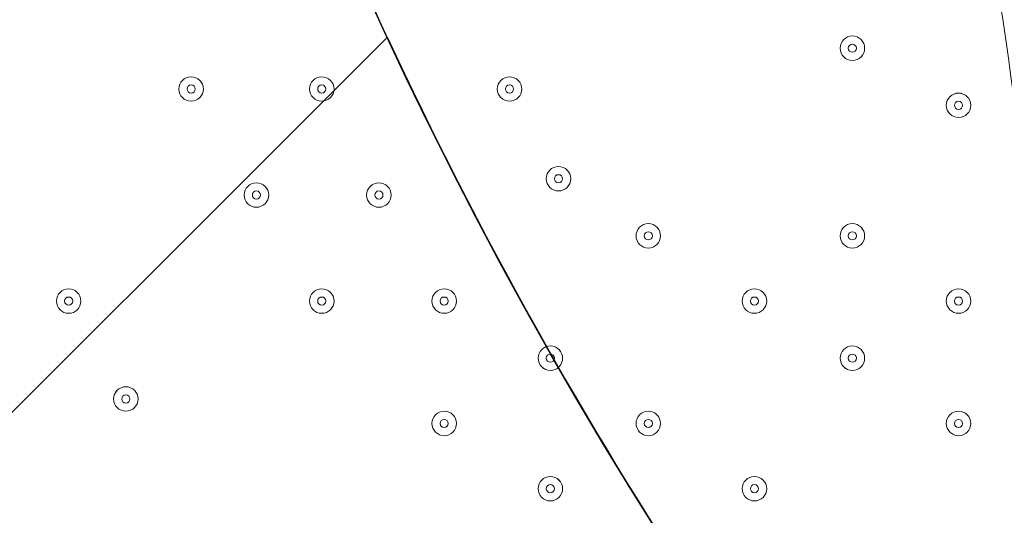
# Model space of a CAD drawing. Units: millimetres. Extents: x -1428 to 8546, y -10924 to 1644.
# Drawn here: x 2227 to 2610, y -4597 to -4404 of the extents above; entities that cross this region are included whole.
import ezdxf

# ---------------------------------------------------------------- set-up
doc = ezdxf.new("R2010")
doc.units = ezdxf.units.MM
doc.header["$MEASUREMENT"] = 0
doc.layers.add('Work Layer', color=7, linetype='Continuous', lineweight=0)

msp = doc.modelspace()

# ---------------------------------------------------------------- linework, layer by layer
at = {"layer": 'Work Layer', "color": 1, "lineweight": 9}
msp.add_open_spline([(6635.55, -113.07), (6635.55, -113.07), (6412.48, 110), (6412.48, 110), (6093.19, 429.28), (5660.58, 607.92), (5210.45, 607.92), (5193.53, 607.92), (5176.58, 607.68), (5159.63, 607.16), (4691.38, 593.18), (4249.61, 386.57), (3938.69, 36.12), (3938.69, 36.12), (3763.82, -160.99), (3763.82, -160.99), (3697.33, -235.95), (3637.56, -316.67), (3585.26, -402.18), (3585.26, -402.18), (3385.24, -729.2), (3385.24, -729.2), (3337.21, -807.74), (3295.63, -890.02), (3260.94, -975.29), (3260.94, -975.29), (3114.9, -1334.06), (3114.9, -1334.06), (3080.76, -1417.93), (3053.37, -1504.4), (3033.01, -1592.63), (3033.01, -1592.63), (2989.77, -1779.95), (2989.77, -1779.95), (2903.49, -1764.52), (2814.82, -1756.02), (2724.11, -1756.02), (2724.11, -1756.02), (2644.73, -1756.02), (2644.73, -1756.02), (2616.54, -1756.02), (2588.46, -1757.02), (2560.46, -1758.59), (2502.06, -1704.55), (2439.91, -1654.49), (2374.19, -1609.2), (2075.62, -1175.84), (1576.19, -891.06), (1011.31, -891.06), (99.18, -891.06), (-642.87, -1633.11), (-642.87, -2545.22), (-642.87, -3110.11), (-358.09, -3609.55), (75.28, -3908.11), (119.96, -3972.96), (169.09, -4034.49), (222.31, -4092.22), (220.69, -4120.77), (219.68, -4149.49), (219.68, -4178.45), (219.68, -4178.45), (219.68, -5169.04), (219.68, -5169.04), (219.68, -5343.59), (250.23, -5514.99), (308.17, -5676.23), (308.17, -5677.03), (308.11, -5677.82), (308.11, -5678.62), (308.11, -6076.46), (466.16, -6458), (747.47, -6739.29), (747.47, -6739.29), (1085.62, -7077.43), (1085.62, -7077.43), (1104.92, -7096.73), (1124.67, -7115.29), (1144.74, -7133.31), (1144.74, -7133.31), (1144.74, -8225.27), (1144.74, -8225.27), (1144.74, -8669.45), (1337.95, -9068.36), (1644.72, -9343.01), (1644.72, -9343.01), (1644.72, -9921.35), (1644.72, -9921.35), (1644.72, -10473.63), (2092.45, -10921.36), (2644.73, -10921.36), (2644.73, -10921.36), (3646.44, -10921.36), (3646.44, -10921.36), (4198.73, -10921.36), (4646.45, -10473.63), (4646.45, -9921.35), (4646.45, -9921.35), (4646.45, -9343.01), (4646.45, -9343.01), (4953.23, -9068.36), (5146.44, -8669.45), (5146.44, -8225.27), (5146.44, -8225.27), (5146.44, -6726.91), (5146.44, -6726.91), (5146.44, -6726.91), (5633.03, -6239.24), (5633.03, -6239.24), (5633.11, -6239.16), (5633.19, -6239.07), (5633.28, -6238.99), (5633.28, -6238.99), (5634.33, -6237.93), (5634.33, -6237.93), (5638.38, -6233.87), (5642.15, -6229.59), (5646.15, -6225.48), (5659.05, -6212.25), (5671.91, -6198.98), (5684.32, -6185.29), (5689.36, -6179.73), (5694.08, -6173.94), (5699.02, -6168.32), (5710.3, -6155.49), (5721.59, -6142.67), (5732.43, -6129.45), (5736.39, -6124.62), (5740.1, -6119.62), (5743.99, -6114.75), (5755.51, -6100.35), (5766.95, -6085.9), (5777.95, -6071.07), (5780.46, -6067.69), (5782.79, -6064.19), (5785.27, -6060.78), (5797.39, -6044.16), (5809.29, -6027.37), (5820.73, -6010.24), (5821.66, -6008.84), (5822.52, -6007.4), (5823.45, -6006), (5954.93, -5807.63), (6040.6, -5576.31), (6065.11, -5326.94), (6065.51, -5322.85), (6065.67, -5318.71), (6066.04, -5314.62), (6067.87, -5294.33), (6069.57, -5274.02), (6070.58, -5253.51), (6071.83, -5228.57), (6072.48, -5203.55), (6072.48, -5178.46), (6072.48, -5178.46), (6072.48, -5107.63), (6072.48, -5107.63), (6072.48, -5107.63), (6072.48, -4178.45), (6072.48, -4178.45), (6072.48, -4161.96), (6071.77, -4145.63), (6071.24, -4129.27), (6071.24, -4129.27), (6195.78, -3895.75), (6195.78, -3895.75), (6229.2, -3833.13), (6258.62, -3768.48), (6283.94, -3702.2), (6283.94, -3702.2), (6417.3, -3352.95), (6417.3, -3352.95), (6443.55, -3284.16), (6465.32, -3213.74), (6482.48, -3142.11), (6482.48, -3142.11), (6571.98, -2768.08), (6571.98, -2768.08), (6571.98, -2768.08), (6616.39, -2581.2), (6616.39, -2581.2), (6616.39, -2581.2), (6636.79, -2532.25), (6636.79, -2532.25), (6636.79, -2532.25), (6661.9, -2492.06), (6661.9, -2492.06), (6661.9, -2492.06), (6704.9, -2443.62), (6704.9, -2443.62), (7302.07, -1770.79), (7271.65, -749.2), (6635.55, -113.07)], degree=3, knots=[0, 0, 0, 0, 1, 1, 1, 2, 2, 2, 3, 3, 3, 4, 4, 4, 5, 5, 5, 6, 6, 6, 7, 7, 7, 8, 8, 8, 9, 9, 9, 10, 10, 10, 11, 11, 11, 12, 12, 12, 13, 13, 13, 14, 14, 14, 15, 15, 15, 16, 16, 16, 17, 17, 17, 18, 18, 18, 19, 19, 19, 20, 20, 20, 21, 21, 21, 22, 22, 22, 23, 23, 23, 24, 24, 24, 25, 25, 25, 26, 26, 26, 27, 27, 27, 28, 28, 28, 29, 29, 29, 30, 30, 30, 31, 31, 31, 32, 32, 32, 33, 33, 33, 34, 34, 34, 35, 35, 35, 36, 36, 36, 37, 37, 37, 38, 38, 38, 39, 39, 39, 40, 40, 40, 41, 41, 41, 42, 42, 42, 43, 43, 43, 44, 44, 44, 45, 45, 45, 46, 46, 46, 47, 47, 47, 48, 48, 48, 49, 49, 49, 50, 50, 50, 51, 51, 51, 52, 52, 52, 53, 53, 53, 54, 54, 54, 55, 55, 55, 56, 56, 56, 57, 57, 57, 58, 58, 58, 59, 59, 59, 60, 60, 60, 61, 61, 61, 62, 62, 62, 63, 63, 63, 64, 64, 64, 64], dxfattribs=at)
at = {"layer": 'Work Layer', "color": 253, "lineweight": 9}
for points, knots in [([(6071.24, -4129.27), (6071.24, -4129.27), (6017.98, -4229.13), (6017.98, -4229.13), (5982.46, -4295.77), (5942.5, -4359.99), (5898.4, -4421.31), (5898.4, -4421.31), (5679.33, -4726.12), (5679.33, -4726.12), (5643.22, -4776.36), (5604.4, -4824.6), (5563.05, -4870.61), (5563.05, -4870.61), (5398.86, -5053.21), (5398.86, -5053.21), (5086.94, -5400.12), (4646.14, -5603.58), (4179.81, -5615.95), (4164.76, -5616.35), (4149.67, -5616.55), (4134.65, -5616.55), (3684.44, -5616.55), (3251.86, -5437.86), (2932.64, -5118.64), (2932.64, -5118.64), (2709.57, -4895.57), (2709.57, -4895.57), (2068.35, -4254.35), (2043.3, -3222.73), (2652.65, -2551.16), (2652.65, -2551.16), (2726.09, -2470.22), (2726.09, -2470.22), (2726.09, -2470.22), (2803.64, -2364.35), (2803.64, -2364.35), (2803.64, -2364.35), (2858.79, -2261.76), (2858.79, -2261.76), (2858.79, -2261.76), (2902.2, -2151.58), (2902.2, -2151.58), (2902.2, -2151.58), (2948.93, -1956.83), (2948.93, -1956.83), (2948.93, -1956.83), (2986.09, -1795.88), (2986.09, -1795.88)], [0, 0, 0, 0, 1, 1, 1, 2, 2, 2, 3, 3, 3, 4, 4, 4, 5, 5, 5, 6, 6, 6, 7, 7, 7, 8, 8, 8, 9, 9, 9, 10, 10, 10, 11, 11, 11, 12, 12, 12, 13, 13, 13, 14, 14, 14, 15, 15, 15, 16, 16, 16, 16]), ([(2545.13, -2682.11), (1763.19, -2733.43), (1144.74, -3383.53), (1144.74, -4178.45), (1144.74, -4178.45), (1144.74, -5107.63), (1144.74, -5107.63), (1144.74, -5107.63), (1144.74, -7133.31), (1144.74, -7133.31)], [0, 0, 0, 0, 1, 1, 1, 2, 2, 2, 3, 3, 3, 3]), ([(5898.4, -4421.31), (5934.27, -4371.43), (5966.64, -4319.19), (5996.87, -4265.73), (5996.87, -4265.73), (2310.8, -4265.73), (2310.8, -4265.73), (2374.3, -4443.73), (2468.18, -4613.11), (2592.49, -4765.73), (2592.49, -4765.73), (5649.19, -4765.73), (5649.19, -4765.73), (5659.26, -4752.55), (5669.64, -4739.6), (5679.33, -4726.12), (5679.33, -4726.12), (5898.4, -4421.31), (5898.4, -4421.31)], [0, 0, 0, 0, 1, 1, 1, 2, 2, 2, 3, 3, 3, 4, 4, 4, 5, 5, 5, 6, 6, 6, 6]), ([(2370.31, -4410.72), (2370.31, -4410.72), (1144.74, -5636.29), (1144.74, -5636.29), (1144.74, -5636.29), (1144.74, -6107.64), (1144.74, -6107.64), (1144.74, -6107.64), (1144.74, -6343.4), (1144.74, -6343.4), (1144.74, -6343.4), (2652.57, -4835.56), (2652.57, -4835.56), (2534.95, -4706.05), (2440.9, -4562.58), (2370.31, -4410.72)], [0, 0, 0, 0, 1, 1, 1, 2, 2, 2, 3, 3, 3, 4, 4, 4, 5, 5, 5, 5])]:
    msp.add_open_spline(points, degree=3, knots=knots, dxfattribs=at)
at = {"layer": 'Work Layer', "color": 7, "lineweight": 9}
for points, knots in [([(2610.49, -4143.53), (2610.49, -4143.53), (2602.02, -4149.68), (2602.02, -4149.68), (2602.02, -4149.68), (2577.52, -4210.5), (2596.12, -4319.79), (2614.72, -4429.08), (2631.66, -4549.22), (2631.66, -4670.38), (2631.66, -4670.38), (2631.66, -4691.29), (2631.66, -4691.29), (2631.66, -4812.45), (2614.72, -4932.59), (2596.12, -5041.88), (2577.52, -5151.17), (2602.02, -5211.99), (2602.02, -5211.99), (2602.02, -5211.99), (2610.49, -5216.62), (2610.49, -5216.62)], [0, 0, 0, 0, 1, 1, 1, 2, 2, 2, 3, 3, 3, 4, 4, 4, 5, 5, 5, 6, 6, 6, 7, 7, 7, 7]), ([(2551.07, -4410.22), (2548.44, -4410.22), (2546.31, -4412.35), (2546.31, -4414.98), (2546.31, -4417.61), (2548.44, -4419.74), (2551.07, -4419.74), (2553.7, -4419.74), (2555.83, -4417.61), (2555.83, -4414.98), (2555.83, -4412.35), (2553.7, -4410.22), (2551.07, -4410.22)], [0, 0, 0, 0, 1, 1, 1, 2, 2, 2, 3, 3, 3, 4, 4, 4, 4]), ([(2551.07, -4419.74), (2553.7, -4419.74), (2555.83, -4417.61), (2555.83, -4414.98), (2555.83, -4412.35), (2553.7, -4410.22), (2551.07, -4410.22), (2548.44, -4410.22), (2546.31, -4412.35), (2546.31, -4414.98), (2546.31, -4417.61), (2548.44, -4419.74), (2551.07, -4419.74)], [0, 0, 0, 0, 1, 1, 1, 2, 2, 2, 3, 3, 3, 4, 4, 4, 4]), ([(2551.07, -4416.57), (2551.95, -4416.57), (2552.66, -4415.86), (2552.66, -4414.98), (2552.66, -4414.11), (2551.95, -4413.39), (2551.07, -4413.39), (2550.19, -4413.39), (2549.48, -4414.11), (2549.48, -4414.98), (2549.48, -4415.86), (2550.19, -4416.57), (2551.07, -4416.57)], [0, 0, 0, 0, 1, 1, 1, 2, 2, 2, 3, 3, 3, 4, 4, 4, 4]), ([(2293.89, -4426.09), (2291.27, -4426.09), (2289.13, -4428.23), (2289.13, -4430.86), (2289.13, -4433.49), (2291.26, -4435.62), (2293.89, -4435.62), (2296.52, -4435.62), (2298.66, -4433.49), (2298.66, -4430.86), (2298.66, -4428.23), (2296.53, -4426.1), (2293.89, -4426.09)], [0, 0, 0, 0, 1, 1, 1, 2, 2, 2, 3, 3, 3, 4, 4, 4, 4]), ([(2293.89, -4435.62), (2296.52, -4435.62), (2298.66, -4433.49), (2298.66, -4430.86), (2298.66, -4428.23), (2296.52, -4426.1), (2293.89, -4426.1), (2291.26, -4426.1), (2289.13, -4428.23), (2289.13, -4430.86), (2289.13, -4433.49), (2291.26, -4435.62), (2293.89, -4435.62)], [0, 0, 0, 0, 1, 1, 1, 2, 2, 2, 3, 3, 3, 4, 4, 4, 4]), ([(2344.69, -4426.09), (2342.07, -4426.09), (2339.93, -4428.23), (2339.93, -4430.86), (2339.93, -4433.49), (2342.06, -4435.62), (2344.69, -4435.62), (2347.32, -4435.62), (2349.46, -4433.49), (2349.46, -4430.86), (2349.46, -4428.23), (2347.33, -4426.1), (2344.69, -4426.09)], [0, 0, 0, 0, 1, 1, 1, 2, 2, 2, 3, 3, 3, 4, 4, 4, 4]), ([(2344.69, -4435.62), (2347.32, -4435.62), (2349.46, -4433.49), (2349.46, -4430.86), (2349.46, -4428.23), (2347.32, -4426.1), (2344.69, -4426.1), (2342.06, -4426.1), (2339.93, -4428.23), (2339.93, -4430.86), (2339.93, -4433.49), (2342.06, -4435.62), (2344.69, -4435.62)], [0, 0, 0, 0, 1, 1, 1, 2, 2, 2, 3, 3, 3, 4, 4, 4, 4]), ([(2417.72, -4426.09), (2415.09, -4426.09), (2412.96, -4428.23), (2412.96, -4430.86), (2412.96, -4433.49), (2415.09, -4435.62), (2417.72, -4435.62), (2420.35, -4435.62), (2422.48, -4433.49), (2422.48, -4430.86), (2422.48, -4428.23), (2420.35, -4426.1), (2417.72, -4426.09)], [0, 0, 0, 0, 1, 1, 1, 2, 2, 2, 3, 3, 3, 4, 4, 4, 4]), ([(2417.72, -4435.62), (2420.35, -4435.62), (2422.48, -4433.49), (2422.48, -4430.86), (2422.48, -4428.23), (2420.35, -4426.1), (2417.72, -4426.1), (2415.09, -4426.1), (2412.96, -4428.23), (2412.96, -4430.86), (2412.96, -4433.49), (2415.09, -4435.62), (2417.72, -4435.62)], [0, 0, 0, 0, 1, 1, 1, 2, 2, 2, 3, 3, 3, 4, 4, 4, 4]), ([(2293.89, -4432.45), (2294.77, -4432.45), (2295.48, -4431.73), (2295.48, -4430.86), (2295.48, -4429.98), (2294.77, -4429.27), (2293.89, -4429.27), (2293.02, -4429.27), (2292.31, -4429.98), (2292.31, -4430.86), (2292.31, -4431.73), (2293.02, -4432.45), (2293.89, -4432.45)], [0, 0, 0, 0, 1, 1, 1, 2, 2, 2, 3, 3, 3, 4, 4, 4, 4]), ([(2344.69, -4432.45), (2345.57, -4432.45), (2346.28, -4431.73), (2346.28, -4430.86), (2346.28, -4429.98), (2345.57, -4429.27), (2344.69, -4429.27), (2343.82, -4429.27), (2343.11, -4429.98), (2343.11, -4430.86), (2343.11, -4431.73), (2343.82, -4432.45), (2344.69, -4432.45)], [0, 0, 0, 0, 1, 1, 1, 2, 2, 2, 3, 3, 3, 4, 4, 4, 4]), ([(2417.72, -4432.45), (2418.6, -4432.45), (2419.31, -4431.73), (2419.31, -4430.86), (2419.31, -4429.98), (2418.6, -4429.27), (2417.72, -4429.27), (2416.84, -4429.27), (2416.13, -4429.98), (2416.13, -4430.86), (2416.13, -4431.73), (2416.84, -4432.45), (2417.72, -4432.45)], [0, 0, 0, 0, 1, 1, 1, 2, 2, 2, 3, 3, 3, 4, 4, 4, 4]), ([(2592.35, -4432.44), (2589.72, -4432.44), (2587.58, -4434.58), (2587.58, -4437.21), (2587.58, -4439.84), (2589.71, -4441.97), (2592.35, -4441.97), (2594.97, -4441.97), (2597.11, -4439.84), (2597.11, -4437.21), (2597.11, -4434.58), (2594.98, -4432.45), (2592.35, -4432.44)], [0, 0, 0, 0, 1, 1, 1, 2, 2, 2, 3, 3, 3, 4, 4, 4, 4]), ([(2592.35, -4441.97), (2594.97, -4441.97), (2597.11, -4439.84), (2597.11, -4437.21), (2597.11, -4434.58), (2594.97, -4432.45), (2592.35, -4432.45), (2589.71, -4432.45), (2587.58, -4434.58), (2587.58, -4437.21), (2587.58, -4439.84), (2589.71, -4441.97), (2592.35, -4441.97)], [0, 0, 0, 0, 1, 1, 1, 2, 2, 2, 3, 3, 3, 4, 4, 4, 4]), ([(2592.34, -4438.8), (2593.22, -4438.8), (2593.93, -4438.08), (2593.93, -4437.21), (2593.93, -4436.33), (2593.22, -4435.62), (2592.34, -4435.62), (2591.46, -4435.62), (2590.75, -4436.33), (2590.75, -4437.21), (2590.75, -4438.08), (2591.46, -4438.8), (2592.34, -4438.8)], [0, 0, 0, 0, 1, 1, 1, 2, 2, 2, 3, 3, 3, 4, 4, 4, 4]), ([(2436.77, -4461.02), (2434.14, -4461.02), (2432.01, -4463.15), (2432.01, -4465.78), (2432.01, -4468.41), (2434.14, -4470.54), (2436.77, -4470.54), (2439.4, -4470.54), (2441.53, -4468.41), (2441.53, -4465.78), (2441.53, -4463.15), (2439.4, -4461.02), (2436.77, -4461.02)], [0, 0, 0, 0, 1, 1, 1, 2, 2, 2, 3, 3, 3, 4, 4, 4, 4]), ([(2436.77, -4470.54), (2439.4, -4470.54), (2441.53, -4468.41), (2441.53, -4465.78), (2441.53, -4463.15), (2439.4, -4461.02), (2436.77, -4461.02), (2434.14, -4461.02), (2432.01, -4463.15), (2432.01, -4465.78), (2432.01, -4468.41), (2434.14, -4470.54), (2436.77, -4470.54)], [0, 0, 0, 0, 1, 1, 1, 2, 2, 2, 3, 3, 3, 4, 4, 4, 4]), ([(2436.77, -4467.37), (2437.65, -4467.37), (2438.36, -4466.66), (2438.36, -4465.78), (2438.36, -4464.91), (2437.65, -4464.2), (2436.77, -4464.2), (2435.89, -4464.2), (2435.18, -4464.91), (2435.18, -4465.78), (2435.18, -4466.66), (2435.89, -4467.37), (2436.77, -4467.37)], [0, 0, 0, 0, 1, 1, 1, 2, 2, 2, 3, 3, 3, 4, 4, 4, 4]), ([(2319.29, -4467.37), (2316.66, -4467.37), (2314.53, -4469.5), (2314.53, -4472.13), (2314.53, -4474.76), (2316.66, -4476.89), (2319.29, -4476.89), (2321.92, -4476.89), (2324.06, -4474.76), (2324.06, -4472.13), (2324.06, -4469.5), (2321.92, -4467.37), (2319.29, -4467.37)], [0, 0, 0, 0, 1, 1, 1, 2, 2, 2, 3, 3, 3, 4, 4, 4, 4]), ([(2319.29, -4476.89), (2321.92, -4476.89), (2324.05, -4474.76), (2324.05, -4472.13), (2324.05, -4469.5), (2321.92, -4467.37), (2319.29, -4467.37), (2316.66, -4467.37), (2314.53, -4469.5), (2314.53, -4472.13), (2314.53, -4474.76), (2316.66, -4476.89), (2319.29, -4476.89)], [0, 0, 0, 0, 1, 1, 1, 2, 2, 2, 3, 3, 3, 4, 4, 4, 4]), ([(2366.92, -4467.37), (2364.29, -4467.37), (2362.16, -4469.5), (2362.16, -4472.13), (2362.16, -4474.76), (2364.29, -4476.89), (2366.92, -4476.89), (2369.55, -4476.89), (2371.68, -4474.76), (2371.68, -4472.13), (2371.68, -4469.5), (2369.55, -4467.37), (2366.92, -4467.37)], [0, 0, 0, 0, 1, 1, 1, 2, 2, 2, 3, 3, 3, 4, 4, 4, 4]), ([(2366.92, -4476.89), (2369.55, -4476.89), (2371.68, -4474.76), (2371.68, -4472.13), (2371.68, -4469.5), (2369.55, -4467.37), (2366.92, -4467.37), (2364.29, -4467.37), (2362.16, -4469.5), (2362.16, -4472.13), (2362.16, -4474.76), (2364.29, -4476.89), (2366.92, -4476.89)], [0, 0, 0, 0, 1, 1, 1, 2, 2, 2, 3, 3, 3, 4, 4, 4, 4]), ([(2319.29, -4473.72), (2320.17, -4473.72), (2320.88, -4473.01), (2320.88, -4472.13), (2320.88, -4471.26), (2320.17, -4470.54), (2319.29, -4470.54), (2318.41, -4470.54), (2317.7, -4471.26), (2317.7, -4472.13), (2317.7, -4473.01), (2318.41, -4473.72), (2319.29, -4473.72)], [0, 0, 0, 0, 1, 1, 1, 2, 2, 2, 3, 3, 3, 4, 4, 4, 4]), ([(2366.92, -4473.72), (2367.8, -4473.72), (2368.51, -4473.01), (2368.51, -4472.13), (2368.51, -4471.26), (2367.8, -4470.54), (2366.92, -4470.54), (2366.04, -4470.54), (2365.33, -4471.26), (2365.33, -4472.13), (2365.33, -4473.01), (2366.04, -4473.72), (2366.92, -4473.72)], [0, 0, 0, 0, 1, 1, 1, 2, 2, 2, 3, 3, 3, 4, 4, 4, 4]), ([(2471.7, -4483.24), (2469.07, -4483.24), (2466.93, -4485.38), (2466.93, -4488.01), (2466.93, -4490.64), (2469.06, -4492.77), (2471.7, -4492.77), (2474.32, -4492.77), (2476.46, -4490.64), (2476.46, -4488.01), (2476.46, -4485.38), (2474.33, -4483.25), (2471.7, -4483.24)], [0, 0, 0, 0, 1, 1, 1, 2, 2, 2, 3, 3, 3, 4, 4, 4, 4]), ([(2471.7, -4492.77), (2474.32, -4492.77), (2476.46, -4490.64), (2476.46, -4488.01), (2476.46, -4485.38), (2474.32, -4483.25), (2471.7, -4483.25), (2469.06, -4483.25), (2466.93, -4485.38), (2466.93, -4488.01), (2466.93, -4490.64), (2469.06, -4492.77), (2471.7, -4492.77)], [0, 0, 0, 0, 1, 1, 1, 2, 2, 2, 3, 3, 3, 4, 4, 4, 4]), ([(2551.07, -4483.24), (2548.44, -4483.24), (2546.31, -4485.38), (2546.31, -4488.01), (2546.31, -4490.64), (2548.44, -4492.77), (2551.07, -4492.77), (2553.7, -4492.77), (2555.83, -4490.64), (2555.83, -4488.01), (2555.83, -4485.38), (2553.7, -4483.25), (2551.07, -4483.24)], [0, 0, 0, 0, 1, 1, 1, 2, 2, 2, 3, 3, 3, 4, 4, 4, 4]), ([(2551.07, -4492.77), (2553.7, -4492.77), (2555.83, -4490.64), (2555.83, -4488.01), (2555.83, -4485.38), (2553.7, -4483.25), (2551.07, -4483.25), (2548.44, -4483.25), (2546.31, -4485.38), (2546.31, -4488.01), (2546.31, -4490.64), (2548.44, -4492.77), (2551.07, -4492.77)], [0, 0, 0, 0, 1, 1, 1, 2, 2, 2, 3, 3, 3, 4, 4, 4, 4]), ([(2471.7, -4489.6), (2472.57, -4489.6), (2473.28, -4488.88), (2473.28, -4488.01), (2473.28, -4487.13), (2472.57, -4486.42), (2471.7, -4486.42), (2470.82, -4486.42), (2470.11, -4487.13), (2470.11, -4488.01), (2470.11, -4488.88), (2470.82, -4489.6), (2471.7, -4489.6)], [0, 0, 0, 0, 1, 1, 1, 2, 2, 2, 3, 3, 3, 4, 4, 4, 4]), ([(2551.07, -4489.6), (2551.95, -4489.6), (2552.66, -4488.88), (2552.66, -4488.01), (2552.66, -4487.13), (2551.95, -4486.42), (2551.07, -4486.42), (2550.19, -4486.42), (2549.48, -4487.13), (2549.48, -4488.01), (2549.48, -4488.88), (2550.19, -4489.6), (2551.07, -4489.6)], [0, 0, 0, 0, 1, 1, 1, 2, 2, 2, 3, 3, 3, 4, 4, 4, 4]), ([(2246.27, -4508.65), (2243.64, -4508.65), (2241.51, -4510.78), (2241.51, -4513.41), (2241.51, -4516.04), (2243.64, -4518.17), (2246.27, -4518.17), (2248.9, -4518.17), (2251.03, -4516.04), (2251.03, -4513.41), (2251.03, -4510.78), (2248.9, -4508.65), (2246.27, -4508.65)], [0, 0, 0, 0, 1, 1, 1, 2, 2, 2, 3, 3, 3, 4, 4, 4, 4]), ([(2246.27, -4518.17), (2248.9, -4518.17), (2251.03, -4516.04), (2251.03, -4513.41), (2251.03, -4510.78), (2248.9, -4508.65), (2246.27, -4508.65), (2243.64, -4508.65), (2241.51, -4510.78), (2241.51, -4513.41), (2241.51, -4516.04), (2243.64, -4518.17), (2246.27, -4518.17)], [0, 0, 0, 0, 1, 1, 1, 2, 2, 2, 3, 3, 3, 4, 4, 4, 4]), ([(2344.69, -4508.65), (2342.07, -4508.65), (2339.93, -4510.78), (2339.93, -4513.41), (2339.93, -4516.04), (2342.06, -4518.17), (2344.69, -4518.17), (2347.32, -4518.17), (2349.46, -4516.04), (2349.46, -4513.41), (2349.46, -4510.78), (2347.33, -4508.65), (2344.69, -4508.65)], [0, 0, 0, 0, 1, 1, 1, 2, 2, 2, 3, 3, 3, 4, 4, 4, 4]), ([(2344.69, -4518.17), (2347.32, -4518.17), (2349.46, -4516.04), (2349.46, -4513.41), (2349.46, -4510.78), (2347.32, -4508.65), (2344.69, -4508.65), (2342.06, -4508.65), (2339.93, -4510.78), (2339.93, -4513.41), (2339.93, -4516.04), (2342.06, -4518.17), (2344.69, -4518.17)], [0, 0, 0, 0, 1, 1, 1, 2, 2, 2, 3, 3, 3, 4, 4, 4, 4]), ([(2392.32, -4508.65), (2389.69, -4508.65), (2387.56, -4510.78), (2387.56, -4513.41), (2387.56, -4516.04), (2389.69, -4518.17), (2392.32, -4518.17), (2394.95, -4518.17), (2397.08, -4516.04), (2397.08, -4513.41), (2397.08, -4510.78), (2394.95, -4508.65), (2392.32, -4508.65)], [0, 0, 0, 0, 1, 1, 1, 2, 2, 2, 3, 3, 3, 4, 4, 4, 4]), ([(2392.32, -4518.17), (2394.95, -4518.17), (2397.08, -4516.04), (2397.08, -4513.41), (2397.08, -4510.78), (2394.95, -4508.65), (2392.32, -4508.65), (2389.69, -4508.65), (2387.56, -4510.78), (2387.56, -4513.41), (2387.56, -4516.04), (2389.69, -4518.17), (2392.32, -4518.17)], [0, 0, 0, 0, 1, 1, 1, 2, 2, 2, 3, 3, 3, 4, 4, 4, 4]), ([(2512.97, -4508.65), (2510.34, -4508.65), (2508.21, -4510.78), (2508.21, -4513.41), (2508.21, -4516.04), (2510.34, -4518.17), (2512.97, -4518.17), (2515.6, -4518.17), (2517.73, -4516.04), (2517.73, -4513.41), (2517.73, -4510.78), (2515.6, -4508.65), (2512.97, -4508.65)], [0, 0, 0, 0, 1, 1, 1, 2, 2, 2, 3, 3, 3, 4, 4, 4, 4]), ([(2512.97, -4518.17), (2515.6, -4518.17), (2517.73, -4516.04), (2517.73, -4513.41), (2517.73, -4510.78), (2515.6, -4508.65), (2512.97, -4508.65), (2510.34, -4508.65), (2508.21, -4510.78), (2508.21, -4513.41), (2508.21, -4516.04), (2510.34, -4518.17), (2512.97, -4518.17)], [0, 0, 0, 0, 1, 1, 1, 2, 2, 2, 3, 3, 3, 4, 4, 4, 4]), ([(2592.35, -4508.65), (2589.72, -4508.65), (2587.58, -4510.78), (2587.58, -4513.41), (2587.58, -4516.04), (2589.71, -4518.17), (2592.35, -4518.17), (2594.97, -4518.17), (2597.11, -4516.04), (2597.11, -4513.41), (2597.11, -4510.78), (2594.98, -4508.65), (2592.35, -4508.65)], [0, 0, 0, 0, 1, 1, 1, 2, 2, 2, 3, 3, 3, 4, 4, 4, 4]), ([(2592.35, -4518.17), (2594.97, -4518.17), (2597.11, -4516.04), (2597.11, -4513.41), (2597.11, -4510.78), (2594.97, -4508.65), (2592.35, -4508.65), (2589.71, -4508.65), (2587.58, -4510.78), (2587.58, -4513.41), (2587.58, -4516.04), (2589.71, -4518.17), (2592.35, -4518.17)], [0, 0, 0, 0, 1, 1, 1, 2, 2, 2, 3, 3, 3, 4, 4, 4, 4]), ([(2246.27, -4515), (2247.15, -4515), (2247.86, -4514.29), (2247.86, -4513.41), (2247.86, -4512.53), (2247.15, -4511.82), (2246.27, -4511.82), (2245.39, -4511.82), (2244.68, -4512.53), (2244.68, -4513.41), (2244.68, -4514.29), (2245.39, -4515), (2246.27, -4515)], [0, 0, 0, 0, 1, 1, 1, 2, 2, 2, 3, 3, 3, 4, 4, 4, 4]), ([(2344.69, -4515), (2345.57, -4515), (2346.28, -4514.29), (2346.28, -4513.41), (2346.28, -4512.53), (2345.57, -4511.82), (2344.69, -4511.82), (2343.82, -4511.82), (2343.11, -4512.53), (2343.11, -4513.41), (2343.11, -4514.29), (2343.82, -4515), (2344.69, -4515)], [0, 0, 0, 0, 1, 1, 1, 2, 2, 2, 3, 3, 3, 4, 4, 4, 4]), ([(2392.32, -4515), (2393.2, -4515), (2393.91, -4514.29), (2393.91, -4513.41), (2393.91, -4512.53), (2393.2, -4511.82), (2392.32, -4511.82), (2391.44, -4511.82), (2390.73, -4512.53), (2390.73, -4513.41), (2390.73, -4514.29), (2391.44, -4515), (2392.32, -4515)], [0, 0, 0, 0, 1, 1, 1, 2, 2, 2, 3, 3, 3, 4, 4, 4, 4]), ([(2512.97, -4515), (2513.84, -4515), (2514.55, -4514.29), (2514.55, -4513.41), (2514.55, -4512.53), (2513.84, -4511.82), (2512.97, -4511.82), (2512.09, -4511.82), (2511.38, -4512.53), (2511.38, -4513.41), (2511.38, -4514.29), (2512.09, -4515), (2512.97, -4515)], [0, 0, 0, 0, 1, 1, 1, 2, 2, 2, 3, 3, 3, 4, 4, 4, 4]), ([(2592.34, -4515), (2593.22, -4515), (2593.93, -4514.29), (2593.93, -4513.41), (2593.93, -4512.53), (2593.22, -4511.82), (2592.34, -4511.82), (2591.46, -4511.82), (2590.75, -4512.53), (2590.75, -4513.41), (2590.75, -4514.29), (2591.46, -4515), (2592.34, -4515)], [0, 0, 0, 0, 1, 1, 1, 2, 2, 2, 3, 3, 3, 4, 4, 4, 4]), ([(2433.6, -4530.87), (2430.97, -4530.87), (2428.83, -4533), (2428.83, -4535.63), (2428.83, -4538.26), (2430.96, -4540.39), (2433.6, -4540.4), (2436.22, -4540.4), (2438.36, -4538.26), (2438.36, -4535.63), (2438.36, -4533), (2436.23, -4530.87), (2433.6, -4530.87)], [0, 0, 0, 0, 1, 1, 1, 2, 2, 2, 3, 3, 3, 4, 4, 4, 4]), ([(2433.6, -4540.4), (2436.22, -4540.4), (2438.36, -4538.26), (2438.36, -4535.63), (2438.36, -4533), (2436.22, -4530.87), (2433.6, -4530.87), (2430.96, -4530.87), (2428.83, -4533), (2428.83, -4535.63), (2428.83, -4538.26), (2430.96, -4540.4), (2433.6, -4540.4)], [0, 0, 0, 0, 1, 1, 1, 2, 2, 2, 3, 3, 3, 4, 4, 4, 4]), ([(2551.07, -4530.87), (2548.44, -4530.87), (2546.31, -4533), (2546.31, -4535.63), (2546.31, -4538.26), (2548.44, -4540.39), (2551.07, -4540.4), (2553.7, -4540.4), (2555.83, -4538.26), (2555.83, -4535.63), (2555.83, -4533), (2553.7, -4530.87), (2551.07, -4530.87)], [0, 0, 0, 0, 1, 1, 1, 2, 2, 2, 3, 3, 3, 4, 4, 4, 4]), ([(2551.07, -4540.4), (2553.7, -4540.4), (2555.83, -4538.26), (2555.83, -4535.63), (2555.83, -4533), (2553.7, -4530.87), (2551.07, -4530.87), (2548.44, -4530.87), (2546.31, -4533), (2546.31, -4535.63), (2546.31, -4538.26), (2548.44, -4540.4), (2551.07, -4540.4)], [0, 0, 0, 0, 1, 1, 1, 2, 2, 2, 3, 3, 3, 4, 4, 4, 4]), ([(2433.59, -4537.22), (2434.47, -4537.22), (2435.18, -4536.51), (2435.18, -4535.63), (2435.18, -4534.76), (2434.47, -4534.05), (2433.59, -4534.05), (2432.71, -4534.05), (2432, -4534.76), (2432, -4535.63), (2432, -4536.51), (2432.71, -4537.22), (2433.59, -4537.22)], [0, 0, 0, 0, 1, 1, 1, 2, 2, 2, 3, 3, 3, 4, 4, 4, 4]), ([(2551.07, -4537.22), (2551.95, -4537.22), (2552.66, -4536.51), (2552.66, -4535.63), (2552.66, -4534.76), (2551.95, -4534.05), (2551.07, -4534.05), (2550.19, -4534.05), (2549.48, -4534.76), (2549.48, -4535.63), (2549.48, -4536.51), (2550.19, -4537.22), (2551.07, -4537.22)], [0, 0, 0, 0, 1, 1, 1, 2, 2, 2, 3, 3, 3, 4, 4, 4, 4]), ([(2268.5, -4546.74), (2265.87, -4546.74), (2263.73, -4548.88), (2263.73, -4551.51), (2263.73, -4554.14), (2265.86, -4556.27), (2268.5, -4556.27), (2271.12, -4556.27), (2273.26, -4554.14), (2273.26, -4551.51), (2273.26, -4548.88), (2271.13, -4546.74), (2268.5, -4546.74)], [0, 0, 0, 0, 1, 1, 1, 2, 2, 2, 3, 3, 3, 4, 4, 4, 4]), ([(2268.5, -4556.27), (2271.12, -4556.27), (2273.26, -4554.14), (2273.26, -4551.51), (2273.26, -4548.88), (2271.12, -4546.74), (2268.5, -4546.74), (2265.86, -4546.74), (2263.73, -4548.88), (2263.73, -4551.51), (2263.73, -4554.14), (2265.86, -4556.27), (2268.5, -4556.27)], [0, 0, 0, 0, 1, 1, 1, 2, 2, 2, 3, 3, 3, 4, 4, 4, 4]), ([(2268.5, -4553.09), (2269.37, -4553.09), (2270.08, -4552.38), (2270.08, -4551.51), (2270.08, -4550.63), (2269.37, -4549.92), (2268.5, -4549.92), (2267.62, -4549.92), (2266.91, -4550.63), (2266.91, -4551.51), (2266.91, -4552.38), (2267.62, -4553.09), (2268.5, -4553.09)], [0, 0, 0, 0, 1, 1, 1, 2, 2, 2, 3, 3, 3, 4, 4, 4, 4]), ([(2392.32, -4556.27), (2389.69, -4556.27), (2387.56, -4558.4), (2387.56, -4561.03), (2387.56, -4563.66), (2389.69, -4565.79), (2392.32, -4565.8), (2394.95, -4565.8), (2397.08, -4563.66), (2397.08, -4561.03), (2397.08, -4558.4), (2394.95, -4556.27), (2392.32, -4556.27)], [0, 0, 0, 0, 1, 1, 1, 2, 2, 2, 3, 3, 3, 4, 4, 4, 4]), ([(2392.32, -4565.8), (2394.95, -4565.8), (2397.08, -4563.66), (2397.08, -4561.03), (2397.08, -4558.4), (2394.95, -4556.27), (2392.32, -4556.27), (2389.69, -4556.27), (2387.56, -4558.4), (2387.56, -4561.03), (2387.56, -4563.66), (2389.69, -4565.8), (2392.32, -4565.8)], [0, 0, 0, 0, 1, 1, 1, 2, 2, 2, 3, 3, 3, 4, 4, 4, 4]), ([(2471.7, -4556.27), (2469.07, -4556.27), (2466.93, -4558.4), (2466.93, -4561.03), (2466.93, -4563.66), (2469.06, -4565.79), (2471.7, -4565.8), (2474.32, -4565.8), (2476.46, -4563.66), (2476.46, -4561.03), (2476.46, -4558.4), (2474.33, -4556.27), (2471.7, -4556.27)], [0, 0, 0, 0, 1, 1, 1, 2, 2, 2, 3, 3, 3, 4, 4, 4, 4]), ([(2471.7, -4565.8), (2474.32, -4565.8), (2476.46, -4563.66), (2476.46, -4561.03), (2476.46, -4558.4), (2474.32, -4556.27), (2471.7, -4556.27), (2469.06, -4556.27), (2466.93, -4558.4), (2466.93, -4561.03), (2466.93, -4563.66), (2469.06, -4565.8), (2471.7, -4565.8)], [0, 0, 0, 0, 1, 1, 1, 2, 2, 2, 3, 3, 3, 4, 4, 4, 4]), ([(2592.35, -4556.27), (2589.72, -4556.27), (2587.58, -4558.4), (2587.58, -4561.03), (2587.58, -4563.66), (2589.71, -4565.79), (2592.35, -4565.8), (2594.97, -4565.8), (2597.11, -4563.66), (2597.11, -4561.03), (2597.11, -4558.4), (2594.98, -4556.27), (2592.35, -4556.27)], [0, 0, 0, 0, 1, 1, 1, 2, 2, 2, 3, 3, 3, 4, 4, 4, 4]), ([(2592.35, -4565.8), (2594.97, -4565.8), (2597.11, -4563.66), (2597.11, -4561.03), (2597.11, -4558.4), (2594.97, -4556.27), (2592.35, -4556.27), (2589.71, -4556.27), (2587.58, -4558.4), (2587.58, -4561.03), (2587.58, -4563.66), (2589.71, -4565.8), (2592.35, -4565.8)], [0, 0, 0, 0, 1, 1, 1, 2, 2, 2, 3, 3, 3, 4, 4, 4, 4]), ([(2392.32, -4562.62), (2393.2, -4562.62), (2393.91, -4561.91), (2393.91, -4561.03), (2393.91, -4560.16), (2393.2, -4559.45), (2392.32, -4559.45), (2391.44, -4559.45), (2390.73, -4560.16), (2390.73, -4561.03), (2390.73, -4561.91), (2391.44, -4562.62), (2392.32, -4562.62)], [0, 0, 0, 0, 1, 1, 1, 2, 2, 2, 3, 3, 3, 4, 4, 4, 4]), ([(2471.7, -4562.62), (2472.57, -4562.62), (2473.28, -4561.91), (2473.28, -4561.03), (2473.28, -4560.16), (2472.57, -4559.45), (2471.7, -4559.45), (2470.82, -4559.45), (2470.11, -4560.16), (2470.11, -4561.03), (2470.11, -4561.91), (2470.82, -4562.62), (2471.7, -4562.62)], [0, 0, 0, 0, 1, 1, 1, 2, 2, 2, 3, 3, 3, 4, 4, 4, 4]), ([(2592.34, -4562.62), (2593.22, -4562.62), (2593.93, -4561.91), (2593.93, -4561.03), (2593.93, -4560.16), (2593.22, -4559.45), (2592.34, -4559.45), (2591.46, -4559.45), (2590.75, -4560.16), (2590.75, -4561.03), (2590.75, -4561.91), (2591.46, -4562.62), (2592.34, -4562.62)], [0, 0, 0, 0, 1, 1, 1, 2, 2, 2, 3, 3, 3, 4, 4, 4, 4]), ([(2433.6, -4581.67), (2430.97, -4581.67), (2428.83, -4583.8), (2428.83, -4586.43), (2428.83, -4589.06), (2430.96, -4591.19), (2433.6, -4591.2), (2436.22, -4591.2), (2438.36, -4589.06), (2438.36, -4586.43), (2438.36, -4583.8), (2436.23, -4581.67), (2433.6, -4581.67)], [0, 0, 0, 0, 1, 1, 1, 2, 2, 2, 3, 3, 3, 4, 4, 4, 4]), ([(2433.6, -4591.2), (2436.22, -4591.2), (2438.36, -4589.06), (2438.36, -4586.43), (2438.36, -4583.8), (2436.22, -4581.67), (2433.6, -4581.67), (2430.96, -4581.67), (2428.83, -4583.8), (2428.83, -4586.43), (2428.83, -4589.06), (2430.96, -4591.2), (2433.6, -4591.2)], [0, 0, 0, 0, 1, 1, 1, 2, 2, 2, 3, 3, 3, 4, 4, 4, 4]), ([(2512.97, -4581.67), (2510.34, -4581.67), (2508.21, -4583.8), (2508.21, -4586.43), (2508.21, -4589.06), (2510.34, -4591.19), (2512.97, -4591.2), (2515.6, -4591.2), (2517.73, -4589.06), (2517.73, -4586.43), (2517.73, -4583.8), (2515.6, -4581.67), (2512.97, -4581.67)], [0, 0, 0, 0, 1, 1, 1, 2, 2, 2, 3, 3, 3, 4, 4, 4, 4]), ([(2512.97, -4591.2), (2515.6, -4591.2), (2517.73, -4589.06), (2517.73, -4586.43), (2517.73, -4583.8), (2515.6, -4581.67), (2512.97, -4581.67), (2510.34, -4581.67), (2508.21, -4583.8), (2508.21, -4586.43), (2508.21, -4589.06), (2510.34, -4591.2), (2512.97, -4591.2)], [0, 0, 0, 0, 1, 1, 1, 2, 2, 2, 3, 3, 3, 4, 4, 4, 4]), ([(2433.59, -4588.02), (2434.47, -4588.02), (2435.18, -4587.31), (2435.18, -4586.43), (2435.18, -4585.56), (2434.47, -4584.85), (2433.59, -4584.85), (2432.71, -4584.85), (2432, -4585.56), (2432, -4586.43), (2432, -4587.31), (2432.71, -4588.02), (2433.59, -4588.02)], [0, 0, 0, 0, 1, 1, 1, 2, 2, 2, 3, 3, 3, 4, 4, 4, 4]), ([(2512.97, -4588.02), (2513.84, -4588.02), (2514.55, -4587.31), (2514.55, -4586.43), (2514.55, -4585.56), (2513.84, -4584.85), (2512.97, -4584.85), (2512.09, -4584.85), (2511.38, -4585.56), (2511.38, -4586.43), (2511.38, -4587.31), (2512.09, -4588.02), (2512.97, -4588.02)], [0, 0, 0, 0, 1, 1, 1, 2, 2, 2, 3, 3, 3, 4, 4, 4, 4])]:
    msp.add_open_spline(points, degree=3, knots=knots, dxfattribs=at)

doc.saveas('drawing.dxf')
